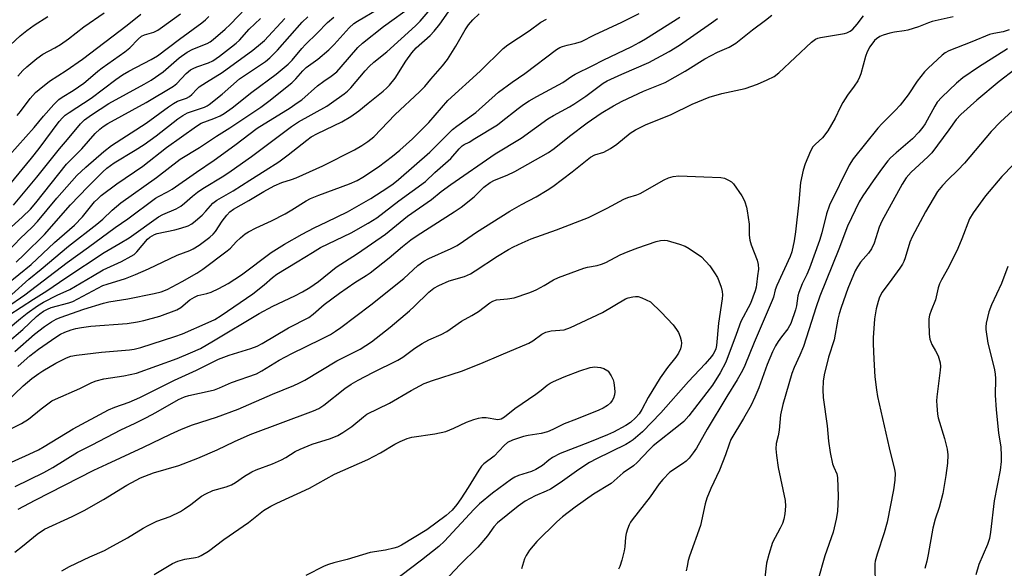
# Model space of a CAD drawing. Units: inches. Extents: x 1189773 to 1195773, y 573457 to 577458.
# Drawn here: x 1194161 to 1194459, y 574459 to 574625 of the extents above; entities that cross this region are included whole.
import ezdxf

# ---------------------------------------------------------------- set-up
doc = ezdxf.new("R2010")
doc.units = ezdxf.units.IN
doc.header["$MEASUREMENT"] = 0
doc.layers.add('Undefined', color=1, linetype='Continuous')

msp = doc.modelspace()

# ---------------------------------------------------------------- linework, layer by layer
at = {"layer": 'Undefined'}
for points, elevation in [([(1194159.03, 574568.77), (1194166.11, 574577.24), (1194173, 574585.76), (1194175.46, 574588.6), (1194179.38, 574593.34), (1194180.61, 574594.57), (1194182.72, 574596.14), (1194187.95, 574599.53), (1194198.63, 574605.34), (1194200.75, 574606.61), (1194204.34, 574609.11), (1194209.26, 574613.34), (1194211.65, 574615.06), (1194213.37, 574615.96), (1194217.68, 574617.69), (1194218.6, 574618.21), (1194219.52, 574618.87), (1194223.12, 574621.99), (1194224.69, 574623.5), (1194231.75, 574630.95)], 480), ([(1194154.23, 574528.65), (1194161.16, 574534.45), (1194163.24, 574536.06), (1194166.36, 574538.25), (1194168.18, 574539.35), (1194172.31, 574541.47), (1194176.14, 574543.25), (1194182.94, 574547.28), (1194186.26, 574549.13), (1194191.74, 574551.69), (1194194.71, 574553.27), (1194195.6, 574553.85), (1194196.44, 574554.58), (1194199.67, 574558.45), (1194200.32, 574559.04), (1194201.02, 574559.51), (1194201.76, 574559.87), (1194202.56, 574560.13), (1194207.86, 574561.31), (1194209.77, 574561.83), (1194211.91, 574562.54), (1194213.03, 574563.12), (1194214.17, 574563.96), (1194216.15, 574565.68), (1194217.33, 574566.9), (1194219.43, 574569.32), (1194220.63, 574570.31), (1194225.57, 574573.09), (1194230.62, 574576.37), (1194235.25, 574579.21), (1194239.38, 574581.86), (1194242.22, 574583.95), (1194247.82, 574588.44), (1194249.22, 574589.42), (1194251.13, 574590.5), (1194258.44, 574594.01), (1194261.18, 574595.64), (1194263.63, 574597.27), (1194266.41, 574599.63), (1194270.99, 574603.26), (1194272.1, 574604.25), (1194272.86, 574605.06), (1194274.62, 574607.22), (1194277.84, 574612.39), (1194279.61, 574614.86), (1194281, 574616.35), (1194285.19, 574620.15), (1194286.41, 574621.39), (1194288.13, 574623.54), (1194292.2, 574629.26)], 496), ([(1194156.91, 574537.77), (1194162.55, 574541.63), (1194175.28, 574551.43), (1194181.79, 574556.04), (1194189.88, 574561.95), (1194193.66, 574564.58), (1194202.03, 574570.83), (1194202.94, 574571.42), (1194205.72, 574572.83), (1194207.08, 574573.64), (1194214.44, 574578.78), (1194219.83, 574582.38), (1194226.12, 574586.95), (1194232.79, 574592.05), (1194242.78, 574598.27), (1194244.98, 574599.7), (1194246.33, 574600.67), (1194251.1, 574604.84), (1194253.02, 574606.26), (1194255.26, 574607.76), (1194256.9, 574609.13), (1194258.28, 574610.61), (1194263.32, 574616.47), (1194264.71, 574617.77), (1194271.06, 574622.84), (1194280.06, 574629.26)], 492), ([(1194157.18, 574527.1), (1194161.89, 574531.13), (1194166.04, 574535.07), (1194167.06, 574535.87), (1194168.19, 574536.63), (1194169.38, 574537.31), (1194170.43, 574537.77), (1194175.85, 574539.21), (1194177.03, 574539.61), (1194186.11, 574544.4), (1194187.44, 574544.88), (1194192.96, 574546.6), (1194196.05, 574547.8), (1194199.95, 574549.45), (1194208.61, 574553.65), (1194212.42, 574555.03), (1194213.43, 574555.49), (1194215.31, 574556.69), (1194218.49, 574559.07), (1194219.53, 574559.95), (1194220.23, 574560.77), (1194222.24, 574563.91), (1194223.61, 574565.76), (1194224.56, 574566.75), (1194225.64, 574567.52), (1194230.35, 574570.15), (1194234.83, 574572.88), (1194237.99, 574574.58), (1194240.27, 574575.58), (1194243.24, 574576.5), (1194244.68, 574577.04), (1194252.69, 574580.69), (1194262.3, 574585.53), (1194264.52, 574586.81), (1194266.38, 574588.02), (1194268.13, 574589.45), (1194274.63, 574596.19), (1194282.01, 574603.07), (1194283.63, 574604.7), (1194285.37, 574606.89), (1194288.92, 574610.92), (1194290.48, 574612.89), (1194292.99, 574616.88), (1194295.8, 574621.83), (1194296.78, 574623.3), (1194298.08, 574624.86), (1194300.03, 574626.63)], 498), ([(1194157.68, 574535.42), (1194165.1, 574540.28), (1194169.16, 574542.79), (1194174.89, 574546.74), (1194186.52, 574554.44), (1194191.36, 574557.2), (1194194.04, 574558.83), (1194202.98, 574565.25), (1194204.26, 574565.96), (1194208.28, 574567.67), (1194209.68, 574568.42), (1194210.86, 574569.31), (1194213.29, 574571.47), (1194214.81, 574572.69), (1194216.41, 574573.77), (1194222.7, 574577.6), (1194225.01, 574579.13), (1194231.12, 574583.53), (1194243.23, 574592.59), (1194245.38, 574593.94), (1194253.92, 574598.75), (1194255.37, 574599.7), (1194259.16, 574602.42), (1194260.18, 574603.25), (1194261.18, 574604.28), (1194265.55, 574609.47), (1194266.7, 574610.73), (1194268.17, 574612), (1194272.12, 574615.14), (1194280.77, 574623.02), (1194282.16, 574624.48), (1194285.8, 574628.72)], 494), ([(1194157.79, 574583.79), (1194165.37, 574592.29), (1194168.15, 574595.65), (1194171.24, 574599.21), (1194172.76, 574600.73), (1194173.81, 574601.49), (1194177.1, 574603.51), (1194180.33, 574605.68), (1194181.68, 574606.75), (1194184.59, 574609.3), (1194185.89, 574610.35), (1194192.76, 574615.14), (1194194.28, 574616.4), (1194196.79, 574619.01), (1194197.81, 574619.88), (1194198.73, 574620.36), (1194201.53, 574621.17), (1194202.79, 574621.74), (1194204.22, 574622.72), (1194209.58, 574626.72)], 476), ([(1194158.55, 574541.71), (1194163.76, 574546.31), (1194167.48, 574549.34), (1194175.68, 574556.37), (1194184.33, 574563.04), (1194186.08, 574564.55), (1194188.91, 574567.25), (1194191.57, 574569.48), (1194202.36, 574577.09), (1194209.48, 574582.63), (1194215.33, 574586.22), (1194220.53, 574589.66), (1194224.59, 574592.12), (1194233.9, 574598.42), (1194236.37, 574600.25), (1194243.29, 574605.75), (1194244.52, 574606.97), (1194246.66, 574609.4), (1194247.71, 574610.41), (1194251.17, 574612.99), (1194254.55, 574615.74), (1194256.15, 574617.36), (1194260.7, 574622.4), (1194262.12, 574623.76), (1194263.19, 574624.48), (1194269.33, 574628.1)], 490), ([(1194160.15, 574595.89), (1194161.2, 574597.12), (1194164.14, 574601.04), (1194165.74, 574602.82), (1194166.83, 574603.81), (1194170, 574606.29), (1194175, 574609.56), (1194180, 574613), (1194193.44, 574623.21), (1194197.63, 574626.53)], 474), ([(1194160.35, 574607.83), (1194161.85, 574609.49), (1194163.09, 574610.66), (1194166.18, 574613.16), (1194167.99, 574614.42), (1194171.61, 574616.34), (1194173.32, 574617.43), (1194175.7, 574619.12), (1194180.4, 574622.78), (1194186.47, 574626.96)], 472), ([(1194160.4, 574519.93), (1194162.25, 574521.63), (1194164.05, 574523.14), (1194166.62, 574525.13), (1194171.92, 574528.83), (1194173.33, 574529.68), (1194174.62, 574530.3), (1194176.55, 574531.04), (1194177.97, 574531.42), (1194179.67, 574531.73), (1194182.44, 574532.09), (1194193.47, 574532.94), (1194196.58, 574533.39), (1194198.55, 574533.85), (1194203.33, 574535.14), (1194208.49, 574537.04), (1194209.77, 574537.75), (1194212.45, 574540.06), (1194213.84, 574540.95), (1194214.83, 574541.36), (1194217.56, 574542), (1194218.87, 574542.42), (1194221.19, 574543.48), (1194224.07, 574545.07), (1194228.09, 574547.64), (1194237.06, 574554.38), (1194241.07, 574556.95), (1194246.46, 574559.96), (1194250.1, 574561.86), (1194253.88, 574563.73), (1194260.21, 574566.72), (1194267.2, 574570.8), (1194272.4, 574574.1), (1194273.96, 574575.2), (1194275.66, 574576.54), (1194285.07, 574584.81), (1194291.97, 574591.62), (1194293.26, 574592.65), (1194299, 574596.85), (1194305.87, 574602.96), (1194309.99, 574605.96), (1194313.89, 574608.58), (1194323.45, 574615.87), (1194324.47, 574616.47), (1194325.26, 574616.79), (1194326.64, 574617.18), (1194329.33, 574617.8), (1194330.99, 574618.34), (1194334.9, 574620.28), (1194343.23, 574624.15), (1194348.47, 574626.78)], 502), ([(1194148.97, 574486.67), (1194163.8, 574493.32), (1194166.59, 574494.67), (1194168.38, 574495.66), (1194177.09, 574501.01), (1194187.82, 574506.78), (1194189.76, 574507.63), (1194194.07, 574509.12), (1194197.32, 574510.49), (1194207.79, 574515.82), (1194214.47, 574518.81), (1194221.14, 574522.11), (1194224.33, 574523.31), (1194230.91, 574525.37), (1194232.83, 574526.11), (1194234.35, 574526.89), (1194242.32, 574531.58), (1194248.5, 574534.76), (1194249.83, 574535.71), (1194253.14, 574538.69), (1194257.74, 574542.14), (1194262.41, 574545.33), (1194265.86, 574547.45), (1194267.05, 574548.3), (1194272.82, 574552.83), (1194276.84, 574556.28), (1194279.35, 574558.23), (1194281.26, 574559.55), (1194292.5, 574566.74), (1194294.55, 574568.14), (1194298.48, 574571.24), (1194301.47, 574574.17), (1194303.41, 574575.57), (1194304.7, 574576.29), (1194308.53, 574577.88), (1194310.8, 574578.94), (1194321.07, 574584.69), (1194322.78, 574585.92), (1194327.33, 574589.66), (1194332.72, 574593.68), (1194337, 574596.61), (1194340.67, 574598.79), (1194343.37, 574600.21), (1194349.81, 574603.22), (1194356.3, 574605.9), (1194362.35, 574609.32), (1194368.36, 574613.07), (1194372.2, 574615.03), (1194375.75, 574616.6), (1194377.74, 574617.78), (1194382.81, 574621.87), (1194386.7, 574624.73), (1194388.67, 574626.32)], 508), ([(1194152.69, 574568.76), (1194164.54, 574582.94), (1194166.86, 574585.9), (1194172.92, 574594.06), (1194173.88, 574595.19), (1194174.71, 574595.95), (1194175.88, 574596.81), (1194182.56, 574601.1), (1194190, 574606.77), (1194192.03, 574608.19), (1194194.03, 574609.37), (1194200.79, 574612.86), (1194202.69, 574613.96), (1194209.3, 574619.04), (1194216.08, 574623.96), (1194217.19, 574624.89), (1194218.22, 574625.91)], 478), ([(1194153.15, 574541.67), (1194164.38, 574550.81), (1194171.45, 574557.42), (1194177.49, 574562.69), (1194179.92, 574565.24), (1194183.6, 574569.72), (1194184.56, 574570.7), (1194185.64, 574571.64), (1194190.33, 574575.26), (1194198.25, 574580.56), (1194205.36, 574586.19), (1194214.42, 574592.7), (1194215.93, 574593.53), (1194219.74, 574595.01), (1194221.59, 574595.82), (1194222.82, 574596.55), (1194225.23, 574598.27), (1194231.25, 574602.95), (1194238.54, 574608.37), (1194242.21, 574611.4), (1194243.45, 574612.63), (1194246.32, 574616.14), (1194247.44, 574617.39), (1194251.02, 574620.8), (1194254.15, 574624.02), (1194256.09, 574625.71)], 488), ([(1194154.08, 574499.04), (1194161.47, 574502.64), (1194163.58, 574504), (1194167.46, 574507.14), (1194169.08, 574508.35), (1194170.72, 574509.48), (1194171.74, 574510.05), (1194179.15, 574513.26), (1194182.78, 574515.03), (1194184.14, 574515.55), (1194186.39, 574516.18), (1194192.43, 574517.05), (1194196.26, 574517.87), (1194208.65, 574522.34), (1194212.7, 574524.01), (1194215.65, 574525.4), (1194219.6, 574527.63), (1194233.39, 574535.96), (1194237.62, 574538.18), (1194244.2, 574541.26), (1194246.53, 574542.5), (1194248.78, 574543.84), (1194251.35, 574545.65), (1194256.7, 574550.01), (1194263.16, 574554.16), (1194271.67, 574560.01), (1194278.36, 574565.44), (1194285.62, 574570.44), (1194288.57, 574572.88), (1194291.41, 574575), (1194304.84, 574584.26), (1194312.78, 574589.08), (1194320.87, 574594.94), (1194322.56, 574595.93), (1194327.35, 574598.49), (1194328.74, 574599.33), (1194332.31, 574601.8), (1194337.62, 574605.64), (1194338.78, 574606.39), (1194343.21, 574608.42), (1194351.38, 574611.93), (1194357.59, 574615.27), (1194360.63, 574617.19), (1194370.39, 574624), (1194372.15, 574625.31)], 506), ([(1194154.09, 574506.6), (1194162.02, 574514.08), (1194164.63, 574516.3), (1194166.75, 574517.84), (1194167.95, 574518.62), (1194171.9, 574520.87), (1194175.1, 574522.57), (1194176.44, 574523.05), (1194178.16, 574523.37), (1194185.72, 574524.28), (1194194.19, 574524.91), (1194195.55, 574525.12), (1194197.57, 574525.62), (1194207.88, 574528.99), (1194210.24, 574529.84), (1194217.96, 574533.18), (1194219.97, 574534.17), (1194221.94, 574535.32), (1194231.51, 574541.93), (1194234.96, 574544.68), (1194237.45, 574546.88), (1194238.83, 574547.86), (1194244.99, 574551.55), (1194249.55, 574554.45), (1194252.02, 574555.92), (1194261.25, 574560.38), (1194266.48, 574563.31), (1194269.04, 574564.91), (1194275.7, 574570.04), (1194283.8, 574575.91), (1194286.64, 574578.67), (1194291.45, 574582.87), (1194293.94, 574585.8), (1194294.88, 574586.72), (1194295.52, 574587.14), (1194296.96, 574587.87), (1194298.76, 574588.91), (1194305.57, 574593.12), (1194306.74, 574593.97), (1194311.79, 574597.99), (1194313.45, 574599.2), (1194315.2, 574600.33), (1194317.52, 574601.7), (1194325.34, 574605.84), (1194328.12, 574607.82), (1194329.11, 574608.43), (1194334.44, 574610.99), (1194337.6, 574612.66), (1194346.26, 574616.81), (1194348.42, 574617.99), (1194350.35, 574619.16), (1194360.78, 574625.68)], 504), ([(1194154.81, 574559), (1194161.76, 574565.18), (1194164.26, 574567.58), (1194165.87, 574569.49), (1194175.16, 574581.14), (1194179.71, 574585.79), (1194183.8, 574590.45), (1194185.18, 574591.8), (1194186.26, 574592.58), (1194187.64, 574593.44), (1194199.23, 574599.81), (1194207.49, 574604.75), (1194208.56, 574605.58), (1194211.37, 574608.59), (1194212.69, 574609.7), (1194213.44, 574610.13), (1194214.52, 574610.61), (1194218.11, 574611.82), (1194219.42, 574612.44), (1194221.44, 574613.86), (1194225.11, 574616.7), (1194226.47, 574617.79), (1194227.45, 574618.7), (1194230.42, 574622.02), (1194233.88, 574625.26)], 482), ([(1194155.92, 574553.24), (1194161.05, 574558.64), (1194164.73, 574562.11), (1194166.36, 574563.76), (1194172.19, 574570.85), (1194178.28, 574577.71), (1194180.95, 574580.28), (1194186.37, 574585.05), (1194188.76, 574586.85), (1194199.22, 574593.56), (1194206.04, 574598.56), (1194207.5, 574599.55), (1194208.69, 574600.21), (1194211.46, 574601.19), (1194212.39, 574601.7), (1194213.03, 574602.25), (1194214.52, 574603.9), (1194215.32, 574604.58), (1194217.48, 574605.99), (1194222.23, 574608.9), (1194231.56, 574615.66), (1194233.87, 574617.58), (1194235.01, 574618.64), (1194241.23, 574625.22)], 484), ([(1194156.62, 574615.88), (1194161.1, 574619.97), (1194163.12, 574621.67), (1194165.32, 574623.21), (1194169.5, 574625.88)], 470), ([(1194159.46, 574524.41), (1194165.42, 574529.71), (1194168.45, 574531.99), (1194170.55, 574533.46), (1194171.96, 574534.25), (1194173.24, 574534.77), (1194180.41, 574537.25), (1194186.3, 574539.11), (1194187.9, 574539.48), (1194193.72, 574540.37), (1194201.61, 574541.99), (1194203.79, 574542.56), (1194205.57, 574543.26), (1194210.08, 574545.62), (1194214.53, 574548.15), (1194216.42, 574549.36), (1194223.79, 574554.91), (1194224.74, 574555.78), (1194226.51, 574557.66), (1194227.82, 574558.88), (1194229.18, 574560.03), (1194230.17, 574560.67), (1194232.51, 574561.88), (1194237.18, 574563.99), (1194241.3, 574566.17), (1194243.34, 574567.31), (1194247.64, 574570.07), (1194248.98, 574570.78), (1194251.47, 574571.8), (1194260.77, 574575.26), (1194263.11, 574576.26), (1194264.77, 574577.18), (1194269.52, 574580.4), (1194273.79, 574583.55), (1194275.98, 574585.38), (1194279.81, 574588.81), (1194284.76, 574593.79), (1194290.51, 574600.43), (1194300.35, 574609.36), (1194307.32, 574616.19), (1194308.71, 574617.25), (1194315.22, 574621.55), (1194318.74, 574624.17), (1194320.43, 574625.09)], 500), ([(1194159.62, 574483.6), (1194168.3, 574487.83), (1194171, 574489.33), (1194178.44, 574494.02), (1194182.86, 574496.16), (1194191.52, 574500.7), (1194195.93, 574502.77), (1194199.35, 574504.49), (1194202.19, 574505.99), (1194208.99, 574509.89), (1194210.8, 574510.71), (1194212.15, 574511.16), (1194218.57, 574512.53), (1194219.91, 574512.89), (1194221.43, 574513.46), (1194225.04, 574515.02), (1194232.61, 574517.72), (1194234.29, 574518.6), (1194239.53, 574521.82), (1194243.34, 574523.87), (1194252.25, 574528.2), (1194255.02, 574529.64), (1194256.55, 574530.57), (1194258.19, 574531.73), (1194267.28, 574538.58), (1194277.22, 574546.59), (1194281.51, 574550.48), (1194283.28, 574551.81), (1194284.77, 574552.65), (1194291.54, 574555.64), (1194293.38, 574556.58), (1194295.28, 574557.81), (1194299.18, 574560.53), (1194309.32, 574566.94), (1194312.82, 574568.95), (1194317.32, 574571.31), (1194320.58, 574573.25), (1194322.29, 574574.41), (1194328.23, 574578.81), (1194333.76, 574583.3), (1194335.02, 574583.95), (1194337.75, 574584.79), (1194339.78, 574585.94), (1194341.73, 574587.23), (1194345.7, 574590.52), (1194347.32, 574591.61), (1194350.34, 574593.12), (1194358.14, 574596.25), (1194364.52, 574599.29), (1194369.62, 574601.48), (1194373.45, 574602.6), (1194379.16, 574603.75), (1194380.58, 574604.1), (1194384.24, 574605.4), (1194387.2, 574606.7), (1194389.29, 574607.74), (1194390.74, 574608.78), (1194400.61, 574618.1), (1194401.82, 574619.01), (1194402.55, 574619.31), (1194403.39, 574619.5), (1194410.58, 574620.68), (1194411.38, 574620.92), (1194412.31, 574621.39), (1194413.14, 574622.07), (1194414.43, 574623.6), (1194416.34, 574626.1)], 510), ([(1194159.84, 574551.48), (1194162.31, 574553.79), (1194168.44, 574559.87), (1194176.35, 574568.89), (1194181.53, 574574.3), (1194186.11, 574578.87), (1194187.33, 574579.99), (1194189.59, 574581.59), (1194195.86, 574585.37), (1194198.62, 574587.14), (1194202.24, 574589.74), (1194208.84, 574594.85), (1194210.3, 574595.89), (1194211.75, 574596.66), (1194216.88, 574598.47), (1194217.66, 574598.82), (1194218.31, 574599.21), (1194222.2, 574602.4), (1194227.52, 574606.97), (1194235.38, 574612.27), (1194236.64, 574613.35), (1194238.99, 574615.64), (1194246.5, 574624.18), (1194248.15, 574625.77)], 486), ([(1194443.55, 574625.81), (1194437.14, 574624.34), (1194436.02, 574623.96), (1194433.04, 574622.74), (1194429.79, 574621.74), (1194428.66, 574621.51), (1194425.73, 574621.17), (1194424.31, 574620.84), (1194422.36, 574620.22), (1194421.29, 574619.77), (1194420.36, 574619.16), (1194419.73, 574618.59), (1194418.33, 574616.69), (1194417.47, 574615.16), (1194417.01, 574613.74), (1194415.6, 574608.56), (1194415.19, 574607.46), (1194414.66, 574606.44), (1194413.6, 574604.73), (1194411.51, 574602.05), (1194410.12, 574599.87), (1194409.28, 574598.37), (1194407.81, 574595.09), (1194405.59, 574591.22), (1194403.93, 574589.18), (1194401.8, 574587.23), (1194401.06, 574586.38), (1194400.37, 574585.09), (1194398.67, 574581.3), (1194398.07, 574579.35), (1194397.26, 574575.63), (1194396.83, 574569.71), (1194395.84, 574560.66), (1194395.42, 574557.99), (1194394.69, 574554.62), (1194394.14, 574553.17), (1194390.18, 574544.46), (1194389.68, 574543.12), (1194389.09, 574540.92), (1194388.71, 574539.86), (1194383.23, 574527.17), (1194380.42, 574520.26), (1194379.72, 574518.7), (1194378.12, 574515.87), (1194374.96, 574510.85), (1194369.01, 574500.94), (1194365.82, 574495.18), (1194364.85, 574493.76), (1194363.63, 574492.2), (1194362.68, 574491.27), (1194361.54, 574490.41), (1194357.8, 574487.93), (1194355.63, 574485.72), (1194354.54, 574484.39), (1194351.75, 574480.41), (1194346.33, 574473.49), (1194345.82, 574472.76), (1194345.42, 574472), (1194344.91, 574470.69), (1194344.5, 574469.34), (1194344.32, 574468.21), (1194344.13, 574465.31), (1194343.97, 574464.15), (1194343.22, 574461.29), (1194342.58, 574459.32), (1194342.2, 574458.57)], 510), ([(1194460.48, 574621.83), (1194458.68, 574621.24), (1194455.81, 574620.77), (1194454.54, 574620.45), (1194449.15, 574618.16), (1194442.24, 574615.52), (1194441.08, 574614.86), (1194440.17, 574614.16), (1194435.95, 574610.24), (1194434.8, 574609.07), (1194432.61, 574606.28), (1194429.91, 574602.19), (1194427.5, 574599.05), (1194425.96, 574597.38), (1194421.98, 574593.43), (1194420.72, 574592.07), (1194413.2, 574582.83), (1194412.05, 574580.89), (1194406.11, 574568.76), (1194405.19, 574566.1), (1194403.8, 574560.42), (1194403.06, 574558.02), (1194400.05, 574549.66), (1194399.2, 574547.75), (1194397.82, 574544.97), (1194396.81, 574542.36), (1194396.53, 574541.28), (1194396.08, 574538.26), (1194395.82, 574537.05), (1194394.37, 574532.94), (1194394.01, 574532.18), (1194393.44, 574531.27), (1194391.52, 574528.89), (1194390.52, 574527.46), (1194389.77, 574526.19), (1194388.84, 574524.37), (1194387.23, 574520.55), (1194384.66, 574513.44), (1194383.49, 574510.64), (1194382.35, 574508.23), (1194380.1, 574504.18), (1194376.26, 574497.78), (1194375.7, 574496.43), (1194374.61, 574493.2), (1194372.75, 574488.52), (1194370.17, 574482.98), (1194368.92, 574480.01), (1194368.44, 574478.32), (1194367.07, 574471.76), (1194363.74, 574462.52), (1194363.33, 574461.14), (1194362.95, 574459.47), (1194362.71, 574458.04)], 508), ([(1194459.99, 574616.09), (1194451.15, 574610.58), (1194446.49, 574607.26), (1194444.52, 574605.69), (1194440.07, 574601.41), (1194438.71, 574599.92), (1194437.97, 574598.75), (1194435.09, 574593.42), (1194434.36, 574592.33), (1194433.16, 574590.87), (1194431.16, 574588.88), (1194426.22, 574584.64), (1194424.56, 574583.06), (1194423.79, 574582.2), (1194421.83, 574579.63), (1194419.34, 574576.13), (1194416.17, 574571.58), (1194415.05, 574569.74), (1194411.53, 574562.4), (1194408.89, 574555.39), (1194403.11, 574541.23), (1194401.91, 574537.69), (1194400.67, 574533.49), (1194398.18, 574525.92), (1194397.15, 574523.38), (1194395.37, 574519.61), (1194394.66, 574517.79), (1194391.92, 574508.4), (1194391.23, 574505.29), (1194390.82, 574500.63), (1194390.53, 574498.94), (1194389.95, 574496.59), (1194389.82, 574494.99), (1194390, 574492.92), (1194390.55, 574489.38), (1194392.68, 574479.38), (1194392.79, 574477.64), (1194392.58, 574475.32), (1194392.24, 574473.7), (1194391.84, 574472.4), (1194391.16, 574470.95), (1194388.87, 574466.66), (1194387.68, 574462.98), (1194387.02, 574460.4), (1194386.52, 574456.01)], 506), ([(1194462.2, 574609.85), (1194457.46, 574606.24), (1194450.67, 574600.58), (1194445.84, 574596.25), (1194444.41, 574594.67), (1194442.16, 574591.51), (1194437.03, 574584.6), (1194435.92, 574583.44), (1194433.19, 574580.98), (1194430.81, 574578.71), (1194429.28, 574577.04), (1194428.06, 574575.12), (1194421.95, 574563.95), (1194421.12, 574562.06), (1194419.58, 574557.21), (1194418.84, 574555.58), (1194417.9, 574554.26), (1194415.48, 574551.52), (1194414.56, 574550.12), (1194413.87, 574548.91), (1194411.66, 574543.49), (1194409.6, 574537.8), (1194409.01, 574535.89), (1194408.62, 574534.21), (1194407.46, 574528.03), (1194405.83, 574522.77), (1194404.45, 574517.39), (1194404.17, 574515.47), (1194404.08, 574512.84), (1194404.19, 574510.49), (1194405.4, 574501.96), (1194405.79, 574497.27), (1194406.25, 574493.88), (1194407.04, 574490.48), (1194407.39, 574489.48), (1194408.3, 574487.44), (1194408.53, 574486.33), (1194408.71, 574480.55), (1194408.48, 574475.99), (1194408.07, 574473.73), (1194407.19, 574469.79), (1194404.72, 574462.54), (1194402.51, 574455.16)], 504), ([(1194461.49, 574597.33), (1194457.86, 574593.98), (1194454.98, 574591.1), (1194446.96, 574581.5), (1194444.96, 574579.36), (1194441.88, 574576.45), (1194440.27, 574574.72), (1194438.8, 574572.89), (1194435.13, 574566.77), (1194431.06, 574559.12), (1194430.39, 574557.56), (1194428.95, 574552.85), (1194428.55, 574551.74), (1194428.14, 574550.86), (1194427.35, 574549.64), (1194424.97, 574546.33), (1194422.07, 574542.46), (1194421.22, 574540.92), (1194420.78, 574539.6), (1194420.25, 574537.4), (1194419.74, 574534.31), (1194419.3, 574528.54), (1194419.3, 574526.79), (1194419.49, 574522.12), (1194419.84, 574516.8), (1194420.3, 574512.8), (1194420.66, 574510.8), (1194424.12, 574495.29), (1194425.8, 574488.72), (1194425.93, 574487.58), (1194425.85, 574485.5), (1194425.48, 574482.6), (1194423.56, 574472.77), (1194422.65, 574469.51), (1194420.48, 574463.12), (1194419.95, 574460.98), (1194419.83, 574460.17), (1194419.78, 574459.01), (1194419.91, 574454.43)], 502), ([(1194461.67, 574580.99), (1194458.23, 574577.48), (1194453.27, 574571.6), (1194449.53, 574566.45), (1194448.44, 574564.59), (1194446.14, 574558.58), (1194444.92, 574555.63), (1194442.18, 574550.13), (1194439.99, 574546.16), (1194439.43, 574544.96), (1194439.01, 574543.7), (1194438.14, 574540.06), (1194436.83, 574536.84), (1194436.39, 574535.47), (1194436.19, 574534.34), (1194436.16, 574533.18), (1194436.28, 574529.65), (1194436.46, 574528.22), (1194437.03, 574526.61), (1194438.17, 574524.69), (1194438.93, 574523.12), (1194439.43, 574521.77), (1194439.58, 574520.97), (1194439.64, 574519.91), (1194439.57, 574518.79), (1194438.54, 574510.71), (1194438.52, 574509.56), (1194438.6, 574508.11), (1194438.82, 574505.49), (1194439.01, 574504.35), (1194440.9, 574498.16), (1194441.7, 574494.89), (1194441.86, 574493.19), (1194441.82, 574490.6), (1194441.35, 574486.86), (1194440.42, 574481.48), (1194439.29, 574477.2), (1194438.1, 574473.64), (1194437.36, 574470.95), (1194435.98, 574462.99), (1194435.53, 574461), (1194434.9, 574458.79)], 500), ([(1194160.53, 574476.69), (1194165.67, 574479.46), (1194183.39, 574488.51), (1194187.3, 574490.39), (1194198.42, 574495.49), (1194206.62, 574499.46), (1194209.94, 574500.94), (1194213.27, 574502.23), (1194220.51, 574504.61), (1194227.04, 574507.03), (1194237.49, 574511.53), (1194243.91, 574514.13), (1194245.44, 574514.82), (1194247.26, 574515.78), (1194256.93, 574521.59), (1194263.99, 574525.18), (1194267.43, 574527.39), (1194273.1, 574531.82), (1194278.95, 574536.8), (1194280.37, 574538.07), (1194284.78, 574542.38), (1194286.32, 574543.63), (1194287.84, 574544.42), (1194290.98, 574545.83), (1194295.56, 574547.18), (1194297.44, 574547.99), (1194298.85, 574548.83), (1194305.63, 574553.3), (1194308.9, 574555.29), (1194310.43, 574556.12), (1194313.04, 574557.38), (1194315.77, 574558.52), (1194323.41, 574561.25), (1194333.1, 574565.06), (1194338.74, 574567.84), (1194343.81, 574570.61), (1194345.08, 574571.09), (1194347.73, 574571.89), (1194348.75, 574572.33), (1194356.03, 574576.4), (1194357.33, 574577.02), (1194358.75, 574577.39), (1194360.5, 574577.62), (1194368.06, 574577.36)], 512), ([(1194368.06, 574577.36), (1194373.15, 574577.16), (1194374.26, 574576.91), (1194375.54, 574576.36), (1194376.46, 574575.78), (1194377.05, 574575.17), (1194379.53, 574571.59), (1194379.96, 574570.83), (1194380.41, 574569.78), (1194380.94, 574568.13), (1194381.2, 574567.02), (1194381.75, 574563.05), (1194381.77, 574559.62), (1194381.96, 574558.18), (1194382.39, 574556.79), (1194384.23, 574552.15), (1194384.54, 574550.78), (1194384.56, 574549.4), (1194384.26, 574547.32), (1194384.01, 574544.77), (1194383.88, 574543.93), (1194383.57, 574542.82), (1194382.13, 574539.03), (1194379.26, 574533.58), (1194377.84, 574529.61), (1194374.66, 574521.26), (1194372.94, 574517.95), (1194370.63, 574514.3), (1194368.98, 574512.05), (1194363.52, 574505.01), (1194361.97, 574503.3), (1194360.88, 574502.36), (1194352.73, 574495.92), (1194351.5, 574494.72), (1194347.83, 574490.83), (1194346.76, 574489.83), (1194343.67, 574487.69), (1194339.95, 574484.51), (1194334.62, 574481.21), (1194329.13, 574477.29), (1194325.31, 574474.43), (1194323.58, 574472.86), (1194317.53, 574466.95), (1194315.28, 574464.34), (1194314.23, 574462.69), (1194313.8, 574461.65), (1194312.8, 574458.67)], 512), ([(1194159.5, 574463.72), (1194161.78, 574465.48), (1194166.26, 574469.19), (1194168.47, 574470.63), (1194176.87, 574474.51), (1194180.42, 574476.34), (1194186.33, 574479.64), (1194193.42, 574483.94), (1194196.24, 574485.52), (1194197.56, 574486.17), (1194201.44, 574487.71), (1194209.11, 574489.98), (1194214.87, 574492.18), (1194220.69, 574494.63), (1194226, 574497.24), (1194230.72, 574499.29), (1194249.93, 574506.53), (1194251.55, 574507.23), (1194252.97, 574508.19), (1194259.33, 574513.25), (1194261.29, 574514.58), (1194263.37, 574515.75), (1194267.86, 574518.08), (1194275.43, 574521.78), (1194276.88, 574522.71), (1194280.61, 574525.45), (1194282.81, 574526.85), (1194284.83, 574527.96), (1194288.53, 574529.59), (1194290.23, 574530.47), (1194294.68, 574533.59), (1194297.86, 574535.35), (1194299.85, 574536.6), (1194303.27, 574539.15), (1194304.21, 574539.73), (1194305.3, 574540.06), (1194308.66, 574540.38), (1194310.63, 574540.7), (1194315.06, 574542.17), (1194316.42, 574542.7), (1194317.45, 574543.21), (1194319.72, 574544.46), (1194322.5, 574546.12), (1194324.09, 574546.86), (1194331.73, 574549.7), (1194332.86, 574549.99), (1194335.75, 574550.5), (1194337.04, 574550.87), (1194338.33, 574551.44), (1194342.73, 574553.72), (1194345.11, 574554.74), (1194348.08, 574555.87), (1194353.63, 574557.74), (1194354.92, 574558.1), (1194356.06, 574558.18), (1194356.93, 574558.04), (1194360.66, 574556.93), (1194362.35, 574556.35), (1194363.64, 574555.65), (1194367.33, 574553.16)], 514), ([(1194367.33, 574553.16), (1194369.9, 574550.43), (1194371.3, 574548.31), (1194372.14, 574546.85), (1194372.63, 574545.83), (1194373.32, 574543.97), (1194373.64, 574542.63), (1194373.67, 574541.58), (1194373.55, 574540.41), (1194372.44, 574533.03), (1194371.88, 574526.24), (1194371.65, 574525.25), (1194371.38, 574524.54), (1194370.87, 574523.63), (1194370.4, 574522.96), (1194368.44, 574520.76), (1194363.43, 574515.39), (1194355.03, 574505.87), (1194349.46, 574500.17), (1194346.64, 574497.74), (1194345.7, 574497.06), (1194344.45, 574496.34), (1194335.6, 574491.98), (1194333.45, 574490.83), (1194330.18, 574488.74), (1194324.58, 574484.66), (1194321.62, 574482.78), (1194320.33, 574482.13), (1194317.02, 574480.75), (1194313.98, 574479.14), (1194311.8, 574477.64), (1194305.61, 574472.61), (1194304.5, 574471.41), (1194302.57, 574468.68), (1194299.6, 574465.19), (1194294.31, 574460.01), (1194289.42, 574454.84)], 514), ([(1194460.06, 574550.16), (1194458.14, 574545.03), (1194455.12, 574538.57), (1194454.32, 574536.42), (1194453.51, 574533.06), (1194453.38, 574531.94), (1194453.39, 574531.09), (1194454.02, 574526.97), (1194455.89, 574519.4), (1194456.19, 574517.69), (1194456.29, 574516.22), (1194456.28, 574511.19), (1194456.5, 574506.77), (1194457.23, 574499.82), (1194457.94, 574495.52), (1194458.1, 574492.92), (1194458.06, 574491.17), (1194457.73, 574488.53), (1194455.95, 574479.29), (1194454.83, 574469.72), (1194454.51, 574467.81), (1194453.89, 574465.98), (1194451.28, 574460), (1194450.36, 574456.88)], 498), ([(1194173.69, 574458.05), (1194176.06, 574459.34), (1194182.18, 574462.27), (1194186.59, 574464.24), (1194188.28, 574465.09), (1194193.61, 574468.06), (1194198.34, 574470.96), (1194199.87, 574471.79), (1194202.46, 574473.04), (1194206.46, 574474.48), (1194209.6, 574475.98), (1194210.84, 574476.77), (1194212.77, 574478.15), (1194216.03, 574480.62), (1194217.29, 574481.37), (1194219.45, 574482.35), (1194223.47, 574483.51), (1194225.04, 574484.12), (1194226.25, 574484.77), (1194228.99, 574486.72), (1194231.22, 574488.06), (1194232.55, 574488.65), (1194237.46, 574490.46), (1194240.19, 574491.65), (1194241.49, 574492.32), (1194244.32, 574494.15), (1194245.8, 574494.88), (1194249.53, 574496.4), (1194255.06, 574498.13), (1194257.28, 574499.05), (1194258.81, 574499.95), (1194261.53, 574501.73), (1194265.02, 574504.71), (1194266.03, 574505.43), (1194272.89, 574508.84), (1194279.42, 574512.69), (1194283.42, 574514.74), (1194285.87, 574515.72), (1194294.7, 574518.49), (1194300.5, 574520.78), (1194306.66, 574523.46), (1194315.06, 574526.99), (1194316.3, 574527.71), (1194318.98, 574529.73), (1194320.21, 574530.34), (1194321.81, 574530.7), (1194325.74, 574531.03), (1194327.72, 574531.67), (1194337.41, 574536.23), (1194344.35, 574540.36), (1194345.14, 574540.67), (1194346.53, 574541), (1194347.36, 574541.11), (1194348.19, 574541.06), (1194349.28, 574540.71), (1194351.94, 574539.49), (1194355.16, 574536.4), (1194358.72, 574532.5), (1194359.81, 574531.14), (1194360.34, 574530.18), (1194360.87, 574528.9), (1194361.17, 574527.83), (1194361.26, 574527.01), (1194361.16, 574526.15), (1194360.95, 574525.29), (1194360.4, 574523.94), (1194359.58, 574522.77), (1194357.09, 574519.58), (1194354.85, 574516.44), (1194351.24, 574510.54), (1194349.25, 574506.87), (1194348.49, 574505.61), (1194347.4, 574504.34), (1194345.83, 574502.92), (1194344.39, 574502.03), (1194340.72, 574500.04), (1194338.92, 574499.22), (1194333.44, 574497), (1194324.53, 574493.6), (1194322.28, 574492.33), (1194321.14, 574491.52), (1194319.19, 574489.93), (1194317.2, 574488.71), (1194315.87, 574488.12), (1194311.94, 574486.92), (1194310.86, 574486.43), (1194309.87, 574485.82), (1194304.06, 574481.55), (1194300.18, 574478.35), (1194298.43, 574476.57), (1194289.54, 574467.06), (1194287.81, 574465.44), (1194282.54, 574461.28), (1194273.35, 574454.33)], 516), ([(1194201.61, 574456.95), (1194207.25, 574460.25), (1194208.79, 574460.93), (1194210.92, 574461.58), (1194214.2, 574462.09), (1194215.05, 574462.33), (1194215.84, 574462.67), (1194218.08, 574464.05), (1194222.77, 574467.54), (1194230.21, 574472.73), (1194234.77, 574476.27), (1194236.98, 574477.66), (1194238.79, 574478.58), (1194248.7, 574483.11), (1194256.22, 574487.32), (1194266.36, 574491.78), (1194270.18, 574493.76), (1194274.52, 574496.44), (1194276.08, 574497.23), (1194278.22, 574498.13), (1194279.62, 574498.54), (1194286.6, 574499.53), (1194289.98, 574500.27), (1194292.38, 574501.23), (1194296.23, 574503.06), (1194298.41, 574503.89), (1194299.79, 574504.31), (1194300.97, 574504.43), (1194302.15, 574504.42), (1194305.67, 574503.89), (1194306.23, 574503.93), (1194306.73, 574504.08), (1194307.66, 574504.64), (1194310.81, 574507.15), (1194317.18, 574511.5), (1194318.83, 574512.75), (1194320.66, 574514.28), (1194321.52, 574514.86), (1194322.53, 574515.37), (1194325.8, 574516.74), (1194330.55, 574518.58), (1194333.66, 574519.56), (1194335.07, 574519.76), (1194335.9, 574519.75), (1194336.75, 574519.62), (1194337.75, 574519.26), (1194339, 574518.6), (1194339.12, 574518.51), (1194340.03, 574517.09), (1194340.62, 574515.89), (1194340.82, 574515.06), (1194341.03, 574513.34), (1194341.07, 574512.2), (1194340.96, 574511.37), (1194340.66, 574510.32), (1194340.31, 574509.59), (1194339.77, 574508.91), (1194338.9, 574508.12), (1194337.56, 574507.3), (1194336.25, 574506.68), (1194329.46, 574503.94), (1194325.79, 574502.57), (1194322.32, 574500.84), (1194320.71, 574500.17), (1194318.79, 574499.61), (1194314.86, 574499.03), (1194313.46, 574498.75), (1194310.09, 574497.61), (1194308.57, 574496.87), (1194307.59, 574496.03), (1194304.53, 574492.8), (1194301.49, 574490.46), (1194300.74, 574489.74), (1194299.91, 574488.55), (1194296.74, 574483.29), (1194294.49, 574479.82), (1194293.32, 574478.12), (1194291.87, 574476.45), (1194290, 574474.82), (1194284.2, 574470.47), (1194276.57, 574465.85), (1194275.29, 574465.22), (1194274.2, 574464.87), (1194271.68, 574464.32), (1194267.07, 574463.55), (1194260.05, 574461.43), (1194256.02, 574460.48), (1194254.38, 574459.97), (1194253.08, 574459.43), (1194247.53, 574456.6)], 518)]:
    msp.add_lwpolyline(points, dxfattribs=dict(at, elevation=elevation))

doc.saveas('drawing.dxf')
